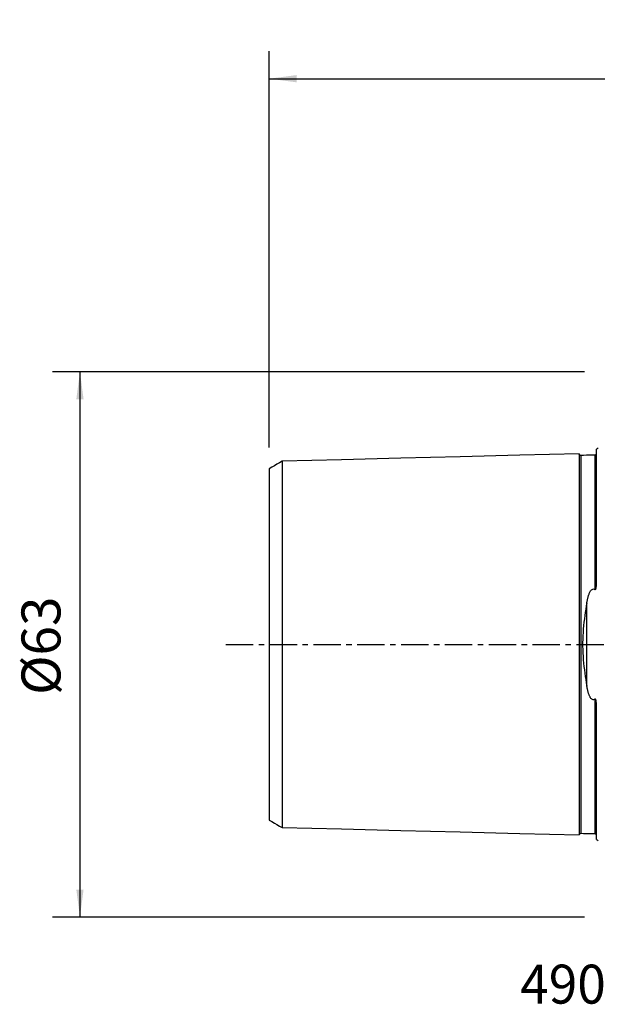
# Model space of a CAD drawing. Extents: x -67 to 96, y -42 to 72.
# Drawn here: x -67 to 0, y -42 to 72 of the extents above; entities that cross this region are included whole.
import ezdxf
from ezdxf.enums import TextEntityAlignment as Align

# ---------------------------------------------------------------- set-up
doc = ezdxf.new("R2010")
doc.units = 0
doc.header["$MEASUREMENT"] = 0
doc.linetypes.add('CENTER', pattern=[5.059896, 3.162435, -0.632487, 0.632487, -0.632487])
doc.layers.get('0').update_dxf_attribs({"linetype": 'CONTINUOUS'})
for name, color, linetype in [('SK1', 4, 'CONTINUOUS'), ('SK2', 7, 'CONTINUOUS'), ('SK4', 2, 'CENTER'), ('SK6', 5, 'CONTINUOUS')]:
    doc.layers.add(name, color=color, linetype=linetype)
doc.styles.add('SANDVIK_STYLE', font='simplex.shx', dxfattribs={"height": 3})
doc.styles.get("Standard").update_dxf_attribs({"font": 'simplex.shx'})
doc.dimstyles.new('SANDVIK_DIM', dxfattribs={"dimscale": 0, "dimtxt": 4.5, "dimasz": 4.57, "dimexe": 5, "dimexo": 0, "dimgap": 2.3, "dimtad": 1, "dimdsep": 46, "dimtxsty": 'SANDVIK_STYLE', "dimcen": 0.09, "dimclrd": 256, "dimclre": 256, "dimclrt": 256, "dimadec": 0, "dimazin": 0, "dimtfac": 1, "dimtofl": 0, "dimtmove": 2, "dimatfit": 3, "dimfxl": 1, "dimtolj": 1, "dimtzin": 0, "dimarcsym": 0})

# ---------------------------------------------------------------- blocks, each defined once
blk = doc.blocks.new('*D1')
for p, q in [((-38, 22.7375), (-38, 68.525)), ((80, 26.5875), (80, 68.525)), ((-38, 65.35), (80, 65.35))]:
    blk.add_line(p, q)
for points in [[(-38, 65.35), (-34.825, 65.767997), (-34.825, 64.932003)], [(80, 65.35), (76.825, 64.932003), (76.825, 65.767997)]]:
    blk.add_solid(points)
blk.add_text('118', height=4.5).set_placement((17.275658, 67.6))
blk = doc.blocks.new('*D2')
for p, q in [((-1.5875, 31.5), (-63.025, 31.5)), ((-59.85, 31.5), (-59.85, -31.5)), ((-1.5875, -31.5), (-63.025, -31.5))]:
    blk.add_line(p, q)
for points in [[(-59.85, 31.5), (-59.432003, 28.325), (-60.267997, 28.325)], [(-59.85, -31.5), (-60.267997, -28.325), (-59.432003, -28.325)]]:
    blk.add_solid(points)
blk.add_text('%%c63', height=4.5, rotation=90).set_placement((-62.1, -5.841118))

msp = doc.modelspace()

# ---------------------------------------------------------------- linework, layer by layer
at = {"layer": 'SK1'}
for p, q in [((-0.2, 7.059518), (-0.2, 22.533485)), ((-1.307107, -4.811013), (-1.307107, 4.811013)), ((-0.2, -22.533485), (-0.2, -7.059517))]:
    msp.add_line(p, q, dxfattribs=at)
for points in [[(-2.2, 22.013593, 0), (-9.06, 21.841297, 0), (-15.92, 21.669002, 0), (-22.78, 21.496706, 0), (-29.64, 21.324411, 0), (-36.5, 21.152115, 0)], [(-1.99504, 21.825186, 0), (-2.021713, 21.826377, 0), (-2.047357, 21.830814, 0), (-2.072066, 21.838534, 0), (-2.095751, 21.849503, 0), (-2.117844, 21.86348, 0), (-2.137888, 21.880194, 0), (-2.155587, 21.899373, 0), (-2.170656, 21.920736, 0), (-2.1828, 21.943841, 0), (-2.191752, 21.96813, 0), (-2.197471, 21.993519, 0), (-2.2, 22.020099, 0)], [(-2.2, 22.01352, 0), (-2.2, 22.005875, 0), (-2.2, 21.995385, 0), (-2.2, 21.982095, 0), (-2.2, 21.966049, 0), (-2.2, 21.94729, 0), (-2.2, 21.925857, 0), (-2.2, 21.901788, 0), (-2.2, 21.87512, 0), (-2.2, 21.845889, 0), (-2.2, 21.81413, 0), (-2.2, 21.779874, 0), (-2.2, 21.743154, 0), (-2.2, 21.704002, 0), (-2.2, 21.662445, 0), (-2.2, 21.618511, 0), (-2.2, 21.572229, 0), (-2.2, 21.523624, 0), (-2.2, 21.472719, 0), (-2.2, 21.419542, 0), (-2.2, 21.364119, 0), (-2.2, 21.306469, 0), (-2.2, 21.246614, 0), (-2.2, 21.184577, 0), (-2.2, 21.120379, 0), (-2.2, 21.054041, 0), (-2.2, 20.985576, 0), (-2.2, 20.915009, 0), (-2.2, 20.84236, 0), (-2.2, 20.767643, 0), (-2.2, 20.690875, 0), (-2.2, 20.612074, 0), (-2.2, 20.531256, 0), (-2.2, 20.448437, 0), (-2.2, 20.363632, 0), (-2.2, 20.276855, 0), (-2.2, 20.188121, 0), (-2.2, 20.097445, 0), (-2.2, 20.004839, 0), (-2.2, 19.910317, 0), (-2.2, 19.813892, 0), (-2.2, 19.715577, 0), (-2.2, 19.615384, 0), (-2.2, 19.51332, 0), (-2.2, 19.409401, 0), (-2.2, 19.303642, 0), (-2.2, 19.196048, 0), (-2.2, 19.086634, 0), (-2.2, 18.975407, 0), (-2.2, 18.862373, 0), (-2.2, 18.747545, 0), (-2.2, 18.630939, 0), (-2.2, 18.51256, 0), (-2.2, 18.392414, 0), (-2.2, 18.270514, 0), (-2.2, 18.146863, 0), (-2.2, 18.02147, 0), (-2.2, 17.894349, 0), (-2.2, 17.765506, 0), (-2.2, 17.634947, 0), (-2.2, 17.502682, 0), (-2.2, 17.368713, 0), (-2.2, 17.233044, 0), (-2.2, 17.09569, 0), (-2.2, 16.956661, 0), (-2.2, 16.815956, 0), (-2.2, 16.673582, 0), (-2.2, 16.529549, 0), (-2.2, 16.383854, 0), (-2.2, 16.236507, 0), (-2.2, 16.087522, 0), (-2.2, 15.936895, 0), (-2.2, 15.784638, 0), (-2.2, 15.63075, 0), (-2.2, 15.475235, 0), (-2.2, 15.318101, 0), (-2.2, 15.159358, 0), (-2.2, 14.999004, 0), (-2.2, 14.83704, 0), (-2.2, 14.673477, 0), (-2.2, 14.508317, 0), (-2.2, 14.341564, 0), (-2.2, 14.173221, 0), (-2.2, 14.003293, 0), (-2.2, 13.831783, 0), (-2.2, 13.658694, 0), (-2.2, 13.48403, 0), (-2.2, 13.307793, 0), (-2.2, 13.129988, 0), (-2.2, 12.950616, 0), (-2.2, 12.769682, 0), (-2.2, 12.587187, 0), (-2.2, 12.403139, 0), (-2.2, 12.217528, 0), (-2.2, 12.03036, 0), (-2.2, 11.84165, 0), (-2.2, 11.651394, 0), (-2.2, 11.459589, 0), (-2.2, 11.266239, 0), (-2.2, 11.071348, 0), (-2.2, 10.874917, 0), (-2.2, 10.676948, 0), (-2.2, 10.477446, 0), (-2.2, 10.276412, 0), (-2.2, 10.073838, 0), (-2.2, 9.86973, 0), (-2.2, 9.664095, 0), (-2.2, 9.456933, 0), (-2.2, 9.248243, 0), (-2.2, 9.038033, 0), (-2.2, 8.826308, 0), (-2.2, 8.61306, 0), (-2.2, 8.39829, 0), (-2.2, 8.182004, 0), (-2.2, 7.964204, 0), (-2.2, 7.744892, 0), (-2.2, 7.524071, 0), (-2.2, 7.301745, 0), (-2.2, 7.077916, 0), (-2.2, 6.852588, 0), (-2.2, 6.625765, 0), (-2.2, 6.397452, 0), (-2.2, 6.167654, 0), (-2.2, 5.936378, 0), (-2.2, 5.70363, 0), (-2.2, 5.469419, 0), (-2.2, 5.233752, 0), (-2.2, 4.99664, 0), (-2.2, 4.75811, 0), (-2.2, 4.518164, 0), (-2.2, 4.276808, 0), (-2.2, 4.034067, 0), (-2.2, 3.789991, 0), (-2.2, 3.544583, 0), (-2.2, 3.297865, 0), (-2.2, 3.049898, 0), (-2.2, 2.800712, 0), (-2.2, 2.550356, 0), (-2.2, 2.29889, 0), (-2.2, 2.046378, 0), (-2.2, 1.792897, 0), (-2.2, 1.538533, 0), (-2.2, 1.283382, 0), (-2.2, 1.027554, 0), (-2.2, 0.771167, 0), (-2.2, 0.514351, 0), (-2.2, 0.257244, 0), (-2.2, -0.00001, 0), (-2.2, -0.257265, 0), (-2.2, -0.514372, 0), (-2.2, -0.771188, 0), (-2.2, -1.027575, 0), (-2.2, -1.283403, 0), (-2.2, -1.538554, 0), (-2.2, -1.792918, 0), (-2.2, -2.046399, 0), (-2.2, -2.29891, 0), (-2.2, -2.550377, 0), (-2.2, -2.800732, 0), (-2.2, -3.049918, 0), (-2.2, -3.297885, 0), (-2.2, -3.544603, 0), (-2.2, -3.790011, 0), (-2.2, -4.034087, 0), (-2.2, -4.276827, 0), (-2.2, -4.518183, 0), (-2.2, -4.75813, 0), (-2.2, -4.99666, 0), (-2.2, -5.233771, 0), (-2.2, -5.469438, 0), (-2.2, -5.703649, 0), (-2.2, -5.936396, 0), (-2.2, -6.167673, 0), (-2.2, -6.39747, 0), (-2.2, -6.625783, 0), (-2.2, -6.852606, 0), (-2.2, -7.077934, 0), (-2.2, -7.301763, 0), (-2.2, -7.52409, 0), (-2.2, -7.74491, 0), (-2.2, -7.964222, 0), (-2.2, -8.182021, 0), (-2.2, -8.398307, 0), (-2.2, -8.613077, 0), (-2.2, -8.826325, 0), (-2.2, -9.03805, 0), (-2.2, -9.24826, 0), (-2.2, -9.45695, 0), (-2.2, -9.664112, 0), (-2.2, -9.869747, 0), (-2.2, -10.073854, 0), (-2.2, -10.276428, 0), (-2.2, -10.477462, 0), (-2.2, -10.676964, 0), (-2.2, -10.874933, 0), (-2.2, -11.071364, 0), (-2.2, -11.266255, 0), (-2.2, -11.459604, 0), (-2.2, -11.651409, 0), (-2.2, -11.841665, 0), (-2.2, -12.030375, 0), (-2.2, -12.217543, 0), (-2.2, -12.403154, 0), (-2.2, -12.587202, 0), (-2.2, -12.769697, 0), (-2.2, -12.950631, 0), (-2.2, -13.130002, 0), (-2.2, -13.307808, 0), (-2.2, -13.484044, 0), (-2.2, -13.658708, 0), (-2.2, -13.831797, 0), (-2.2, -14.003307, 0), (-2.2, -14.173235, 0), (-2.2, -14.341577, 0), (-2.2, -14.508326, 0), (-2.2, -14.673488, 0), (-2.2, -14.837057, 0), (-2.2, -14.999017, 0), (-2.2, -15.159367, 0), (-2.2, -15.318113, 0), (-2.2, -15.475251, 0), (-2.2, -15.630764, 0), (-2.2, -15.78465, 0), (-2.2, -15.93691, 0), (-2.2, -16.087534, 0), (-2.2, -16.236519, 0), (-2.2, -16.383866, 0), (-2.2, -16.529561, 0), (-2.2, -16.673594, 0), (-2.2, -16.815967, 0), (-2.2, -16.956672, 0), (-2.2, -17.095701, 0), (-2.2, -17.233056, 0), (-2.2, -17.368724, 0), (-2.2, -17.502692, 0), (-2.2, -17.634958, 0), (-2.2, -17.765517, 0), (-2.2, -17.894359, 0), (-2.2, -18.02148, 0), (-2.2, -18.146874, 0), (-2.2, -18.270524, 0), (-2.2, -18.392424, 0), (-2.2, -18.512569, 0), (-2.2, -18.630949, 0), (-2.2, -18.747555, 0), (-2.2, -18.862382, 0), (-2.2, -18.975416, 0), (-2.2, -19.086642, 0), (-2.2, -19.196058, 0), (-2.2, -19.303651, 0), (-2.2, -19.40941, 0), (-2.2, -19.513329, 0), (-2.2, -19.615393, 0), (-2.2, -19.715586, 0), (-2.2, -19.8139, 0), (-2.2, -19.910324, 0), (-2.2, -20.004846, 0), (-2.2, -20.097452, 0), (-2.2, -20.188129, 0), (-2.2, -20.276862, 0), (-2.2, -20.363639, 0), (-2.2, -20.448444, 0), (-2.2, -20.531263, 0), (-2.2, -20.612081, 0), (-2.2, -20.690881, 0), (-2.2, -20.767649, 0), (-2.2, -20.842366, 0), (-2.2, -20.915014, 0), (-2.2, -20.985582, 0), (-2.2, -21.054046, 0), (-2.2, -21.120384, 0), (-2.2, -21.184583, 0), (-2.2, -21.246619, 0), (-2.2, -21.306474, 0), (-2.2, -21.364124, 0), (-2.2, -21.419547, 0), (-2.2, -21.472723, 0), (-2.2, -21.523628, 0), (-2.2, -21.572233, 0), (-2.2, -21.618515, 0), (-2.2, -21.662448, 0), (-2.2, -21.704005, 0), (-2.2, -21.743158, 0), (-2.2, -21.779878, 0), (-2.2, -21.814134, 0), (-2.2, -21.845892, 0), (-2.2, -21.875122, 0), (-2.2, -21.901789, 0), (-2.2, -21.925858, 0), (-2.2, -21.947291, 0), (-2.2, -21.966051, 0), (-2.2, -21.982096, 0), (-2.2, -21.995386, 0), (-2.2, -22.005876, 0), (-2.2, -22.01352, 0)], [(-0.394977, 21.86538, 0), (-0.71499, 21.85734, 0), (-1.035002, 21.849301, 0), (-1.355015, 21.841261, 0), (-1.675027, 21.833221, 0), (-1.99504, 21.825181, 0)], [(-1.99504, 21.825164, 0), (-1.99504, 21.82404, 0), (-1.99504, 21.819977, 0), (-1.99504, 21.813027, 0), (-1.99504, 21.803234, 0), (-1.99504, 21.790646, 0), (-1.99504, 21.775304, 0), (-1.99504, 21.757251, 0), (-1.99504, 21.736521, 0), (-1.99504, 21.713161, 0), (-1.99504, 21.687211, 0), (-1.99504, 21.6587, 0), (-1.99504, 21.62766, 0), (-1.99504, 21.594129, 0), (-1.99504, 21.558135, 0), (-1.99504, 21.519698, 0), (-1.99504, 21.478852, 0), (-1.99504, 21.435639, 0), (-1.99504, 21.390074, 0), (-1.99504, 21.342186, 0), (-1.99504, 21.292024, 0), (-1.99504, 21.239585, 0), (-1.99504, 21.184876, 0), (-1.99504, 21.127949, 0), (-1.99504, 21.068822, 0), (-1.99504, 21.007514, 0), (-1.99504, 20.944042, 0), (-1.99504, 20.878419, 0), (-1.99504, 20.810697, 0), (-1.99504, 20.740886, 0), (-1.99504, 20.668963, 0), (-1.99504, 20.594968, 0), (-1.99504, 20.518935, 0), (-1.99504, 20.44087, 0), (-1.99504, 20.360788, 0), (-1.99504, 20.278706, 0), (-1.99504, 20.19464, 0), (-1.99504, 20.108603, 0), (-1.99504, 20.020611, 0), (-1.99504, 19.930677, 0), (-1.99504, 19.838815, 0), (-1.99504, 19.745039, 0), (-1.99504, 19.649361, 0), (-1.99504, 19.551788, 0), (-1.99504, 19.452326, 0), (-1.99504, 19.35104, 0), (-1.99504, 19.247904, 0), (-1.99504, 19.142888, 0), (-1.99504, 19.036057, 0), (-1.99504, 18.927376, 0), (-1.99504, 18.816885, 0), (-1.99504, 18.704638, 0), (-1.99504, 18.59062, 0), (-1.99504, 18.474781, 0), (-1.99504, 18.357156, 0), (-1.99504, 18.237786, 0), (-1.99504, 18.116647, 0), (-1.99504, 17.993775, 0), (-1.99504, 17.869211, 0), (-1.99504, 17.742894, 0), (-1.99504, 17.614831, 0), (-1.99504, 17.485069, 0), (-1.99504, 17.353563, 0), (-1.99504, 17.220388, 0), (-1.99504, 17.085574, 0), (-1.99504, 16.94907, 0), (-1.99504, 16.810836, 0), (-1.99504, 16.670945, 0), (-1.99504, 16.529396, 0), (-1.99504, 16.386169, 0), (-1.99504, 16.241338, 0), (-1.99504, 16.094885, 0), (-1.99504, 15.946743, 0), (-1.99504, 15.796975, 0), (-1.99504, 15.645556, 0), (-1.99504, 15.492522, 0), (-1.99504, 15.337908, 0), (-1.99504, 15.181682, 0), (-1.99504, 15.023819, 0), (-1.99504, 14.864333, 0), (-1.99504, 14.703303, 0), (-1.99504, 14.540661, 0), (-1.99504, 14.376427, 0), (-1.99504, 14.21061, 0), (-1.99504, 14.043213, 0), (-1.99504, 13.87424, 0), (-1.99504, 13.703695, 0), (-1.99504, 13.531582, 0), (-1.99504, 13.357904, 0), (-1.99504, 13.182666, 0), (-1.99504, 13.00587, 0), (-1.99504, 12.827521, 0), (-1.99504, 12.647621, 0), (-1.99504, 12.46617, 0), (-1.99504, 12.283144, 0), (-1.99504, 12.098622, 0), (-1.99504, 11.912617, 0), (-1.99504, 11.725013, 0), (-1.99504, 11.53584, 0), (-1.99504, 11.345171, 0), (-1.99504, 11.152978, 0), (-1.99504, 10.959262, 0), (-1.99504, 10.764025, 0), (-1.99504, 10.567269, 0), (-1.99504, 10.368978, 0), (-1.99504, 10.169146, 0), (-1.99504, 9.967865, 0), (-1.99504, 9.765106, 0), (-1.99504, 9.560825, 0), (-1.99504, 9.35504, 0), (-1.99504, 9.147776, 0), (-1.99504, 8.93899, 0), (-1.99504, 8.72864, 0), (-1.99504, 8.516826, 0), (-1.99504, 8.303557, 0), (-1.99504, 8.088807, 0), (-1.99504, 7.872579, 0), (-1.99504, 7.654877, 0), (-1.99504, 7.435707, 0), (-1.99504, 7.215072, 0), (-1.99504, 6.99298, 0), (-1.99504, 6.769435, 0), (-1.99504, 6.544445, 0), (-1.99504, 6.318018, 0), (-1.99504, 6.090161, 0), (-1.99504, 5.860885, 0), (-1.99504, 5.630198, 0), (-1.99504, 5.398115, 0), (-1.99504, 5.164667, 0), (-1.99504, 4.929869, 0), (-1.99504, 4.693613, 0), (-1.99504, 4.456041, 0), (-1.99504, 4.217243, 0), (-1.99504, 3.977225, 0), (-1.99504, 3.735772, 0), (-1.99504, 3.493137, 0), (-1.99504, 3.249413, 0), (-1.99504, 3.004464, 0), (-1.99504, 2.758422, 0), (-1.99504, 2.511345, 0), (-1.99504, 2.263284, 0), (-1.99504, 2.014303, 0), (-1.99504, 1.76448, 0), (-1.99504, 1.513895, 0), (-1.99504, 1.26264, 0), (-1.99504, 1.010813, 0), (-1.99504, 0.758518, 0), (-1.99504, 0.505867, 0), (-1.99504, 0.252975, 0), (-1.99504, -0.000037, 0), (-1.99504, -0.25305, 0), (-1.99504, -0.505941, 0), (-1.99504, -0.758592, 0), (-1.99504, -1.010887, 0), (-1.99504, -1.262714, 0), (-1.99504, -1.513969, 0), (-1.99504, -1.764553, 0), (-1.99504, -2.014377, 0), (-1.99504, -2.263357, 0), (-1.99504, -2.511418, 0), (-1.99504, -2.758494, 0), (-1.99504, -3.004536, 0), (-1.99504, -3.249485, 0), (-1.99504, -3.493209, 0), (-1.99504, -3.735843, 0), (-1.99504, -3.977296, 0), (-1.99504, -4.217314, 0), (-1.99504, -4.456111, 0), (-1.99504, -4.693683, 0), (-1.99504, -4.929939, 0), (-1.99504, -5.164735, 0), (-1.99504, -5.398183, 0), (-1.99504, -5.630266, 0), (-1.99504, -5.860952, 0), (-1.99504, -6.090228, 0), (-1.99504, -6.318085, 0), (-1.99504, -6.544512, 0), (-1.99504, -6.769501, 0), (-1.99504, -6.993045, 0), (-1.99504, -7.215137, 0), (-1.99504, -7.435771, 0), (-1.99504, -7.654941, 0), (-1.99504, -7.872642, 0), (-1.99504, -8.08887, 0), (-1.99504, -8.30362, 0), (-1.99504, -8.516888, 0), (-1.99504, -8.728702, 0), (-1.99504, -8.939051, 0), (-1.99504, -9.147837, 0), (-1.99504, -9.355101, 0), (-1.99504, -9.560885, 0), (-1.99504, -9.765166, 0), (-1.99504, -9.967925, 0), (-1.99504, -10.169205, 0), (-1.99504, -10.369037, 0), (-1.99504, -10.567327, 0), (-1.99504, -10.764082, 0), (-1.99504, -10.959319, 0), (-1.99504, -11.153035, 0), (-1.99504, -11.345227, 0), (-1.99504, -11.535896, 0), (-1.99504, -11.725068, 0), (-1.99504, -11.912672, 0), (-1.99504, -12.098677, 0), (-1.99504, -12.283198, 0), (-1.99504, -12.466224, 0), (-1.99504, -12.647674, 0), (-1.99504, -12.827573, 0), (-1.99504, -13.005922, 0), (-1.99504, -13.182718, 0), (-1.99504, -13.357956, 0), (-1.99504, -13.531633, 0), (-1.99504, -13.703746, 0), (-1.99504, -13.87429, 0), (-1.99504, -14.043263, 0), (-1.99504, -14.210666, 0), (-1.99504, -14.376515, 0), (-1.99504, -14.540724, 0), (-1.99504, -14.703319, 0), (-1.99504, -14.864387, 0), (-1.99504, -15.02389, 0), (-1.99504, -15.181733, 0), (-1.99504, -15.337929, 0), (-1.99504, -15.492561, 0), (-1.99504, -15.645602, 0), (-1.99504, -15.796998, 0), (-1.99504, -15.946784, 0), (-1.99504, -16.094929, 0), (-1.99504, -16.241381, 0), (-1.99504, -16.386212, 0), (-1.99504, -16.529438, 0), (-1.99504, -16.670986, 0), (-1.99504, -16.810876, 0), (-1.99504, -16.94911, 0), (-1.99504, -17.085616, 0), (-1.99504, -17.220435, 0), (-1.99504, -17.353617, 0), (-1.99504, -17.485093, 0), (-1.99504, -17.614858, 0), (-1.99504, -17.742931, 0), (-1.99504, -17.869248, 0), (-1.99504, -17.993812, 0), (-1.99504, -18.116683, 0), (-1.99504, -18.237821, 0), (-1.99504, -18.357191, 0), (-1.99504, -18.474815, 0), (-1.99504, -18.590654, 0), (-1.99504, -18.704674, 0), (-1.99504, -18.816929, 0), (-1.99504, -18.927414, 0), (-1.99504, -19.036071, 0), (-1.99504, -19.142916, 0), (-1.99504, -19.247934, 0), (-1.99504, -19.35107, 0), (-1.99504, -19.452356, 0), (-1.99504, -19.551817, 0), (-1.99504, -19.649389, 0), (-1.99504, -19.745066, 0), (-1.99504, -19.838842, 0), (-1.99504, -19.930703, 0), (-1.99504, -20.020637, 0), (-1.99504, -20.108629, 0), (-1.99504, -20.194665, 0), (-1.99504, -20.278731, 0), (-1.99504, -20.360812, 0), (-1.99504, -20.440893, 0), (-1.99504, -20.518957, 0), (-1.99504, -20.59499, 0), (-1.99504, -20.668984, 0), (-1.99504, -20.740907, 0), (-1.99504, -20.810718, 0), (-1.99504, -20.878438, 0), (-1.99504, -20.944061, 0), (-1.99504, -21.007532, 0), (-1.99504, -21.06884, 0), (-1.99504, -21.127966, 0), (-1.99504, -21.184892, 0), (-1.99504, -21.239601, 0), (-1.99504, -21.292039, 0), (-1.99504, -21.3422, 0), (-1.99504, -21.390088, 0), (-1.99504, -21.435653, 0), (-1.99504, -21.478864, 0), (-1.99504, -21.519709, 0), (-1.99504, -21.558138, 0), (-1.99504, -21.594124, 0), (-1.99504, -21.62766, 0), (-1.99504, -21.658709, 0), (-1.99504, -21.687224, 0), (-1.99504, -21.713177, 0), (-1.99504, -21.736534, 0), (-1.99504, -21.757257, 0), (-1.99504, -21.775309, 0), (-1.99504, -21.79065, 0), (-1.99504, -21.803238, 0), (-1.99504, -21.813029, 0), (-1.99504, -21.819979, 0), (-1.99504, -21.824041, 0), (-1.99504, -21.825164, 0)], [(-0.239685, 21.948121, 0), (-0.253733, 21.919578, 0), (-0.276286, 21.897032, 0), (-0.307345, 21.880485, 0), (-0.346908, 21.869936, 0), (-0.394977, 21.865385, 0)], [(-0.394977, 21.865379, 0), (-0.394977, 21.863454, 0), (-0.394977, 21.858127, 0), (-0.394977, 21.849457, 0), (-0.394977, 21.837505, 0), (-0.394977, 21.822324, 0), (-0.394977, 21.803969, 0), (-0.394977, 21.782488, 0), (-0.394977, 21.757931, 0), (-0.394977, 21.730353, 0), (-0.394977, 21.699792, 0), (-0.394977, 21.666289, 0), (-0.394977, 21.629889, 0), (-0.394977, 21.590629, 0), (-0.394977, 21.548535, 0), (-0.394977, 21.503657, 0), (-0.394977, 21.456032, 0), (-0.394977, 21.405682, 0), (-0.394977, 21.352662, 0), (-0.394977, 21.296996, 0), (-0.394977, 21.238688, 0), (-0.394977, 21.177786, 0), (-0.394977, 21.114322, 0), (-0.394977, 21.048319, 0), (-0.394977, 20.979801, 0), (-0.394977, 20.908786, 0), (-0.394977, 20.835331, 0), (-0.394977, 20.759438, 0), (-0.394977, 20.681104, 0), (-0.394977, 20.60038, 0), (-0.394977, 20.517287, 0), (-0.394977, 20.431841, 0), (-0.394977, 20.344061, 0), (-0.394977, 20.253969, 0), (-0.394977, 20.161581, 0), (-0.394977, 20.066917, 0), (-0.394977, 19.969994, 0), (-0.394977, 19.870829, 0), (-0.394977, 19.769439, 0), (-0.394977, 19.665841, 0), (-0.394977, 19.56004, 0), (-0.394977, 19.452064, 0), (-0.394977, 19.341956, 0), (-0.394977, 19.229681, 0), (-0.394977, 19.115258, 0), (-0.394977, 18.998711, 0), (-0.394977, 18.880039, 0), (-0.394977, 18.759304, 0), (-0.394977, 18.63651, 0), (-0.394977, 18.511613, 0), (-0.394977, 18.384644, 0), (-0.394977, 18.255639, 0), (-0.394977, 18.124581, 0), (-0.394977, 17.991522, 0), (-0.394977, 17.856471, 0), (-0.394977, 17.719377, 0), (-0.394977, 17.580295, 0), (-0.394977, 17.439201, 0), (-0.394977, 17.296132, 0), (-0.394977, 17.151142, 0), (-0.394977, 17.004201, 0), (-0.394977, 16.855263, 0), (-0.394977, 16.704389, 0), (-0.394977, 16.551585, 0), (-0.394977, 16.396839, 0), (-0.394977, 16.240221, 0), (-0.394977, 16.081694, 0), (-0.394977, 15.92122, 0), (-0.394977, 15.758868, 0), (-0.394977, 15.594589, 0), (-0.394977, 15.428473, 0), (-0.394977, 15.260479, 0), (-0.394977, 15.090607, 0), (-0.394977, 14.918831, 0), (-0.394977, 14.745246, 0), (-0.394977, 14.569793, 0), (-0.394977, 14.392489, 0), (-0.394977, 14.213342, 0), (-0.394977, 14.032358, 0), (-0.394977, 13.849541, 0), (-0.394977, 13.664896, 0), (-0.394977, 13.478427, 0), (-0.394977, 13.290139, 0), (-0.394977, 13.100038, 0), (-0.394977, 12.908125, 0), (-0.394977, 12.714407, 0), (-0.394977, 12.518885, 0), (-0.394977, 12.32154, 0), (-0.394977, 12.122435, 0), (-0.394977, 11.921583, 0), (-0.394977, 11.718883, 0), (-0.394977, 11.514385, 0), (-0.394977, 11.308129, 0), (-0.394977, 11.100097, 0), (-0.394977, 10.89029, 0), (-0.394977, 10.678713, 0), (-0.394977, 10.465363, 0), (-0.394977, 10.250214, 0), (-0.394977, 10.033341, 0), (-0.394977, 9.814746, 0), (-0.394977, 9.594385, 0), (-0.394977, 9.37227, 0), (-0.394977, 9.148421, 0), (-0.394977, 8.922798, 0), (-0.394977, 8.695379, 0), (-0.394977, 8.466261, 0), (-0.394977, 8.235423, 0), (-0.394977, 8.002856, 0), (-0.394977, 7.768565, 0), (-0.394977, 7.532556, 0), (-0.394977, 7.294832, 0), (-0.394977, 7.055402, 0), (-0.394977, 6.814272, 0), (-0.394977, 6.571449, 0), (-0.394977, 6.326943, 0)], [(-36.5, 21.155303, 0), (-36.8, 20.982123, 0), (-37.1, 20.808944, 0), (-37.4, 20.635764, 0), (-37.7, 20.462585, 0), (-38, 20.289405, 0)], [(-36.5, 21.155578, 0), (-36.5, 21.15815, 0), (-36.5, 21.157839, 0), (-36.5, 21.154694, 0), (-36.5, 21.148758, 0), (-36.5, 21.140075, 0), (-36.5, 21.128685, 0), (-36.5, 21.114629, 0), (-36.5, 21.097945, 0), (-36.5, 21.078649, 0), (-36.5, 21.056796, 0), (-36.5, 21.032459, 0), (-36.5, 21.00564, 0), (-36.5, 20.976354, 0), (-36.5, 20.944651, 0), (-36.5, 20.910564, 0), (-36.5, 20.874076, 0), (-36.5, 20.835197, 0), (-36.5, 20.794039, 0), (-36.5, 20.750597, 0), (-36.5, 20.704852, 0), (-36.5, 20.656961, 0), (-36.5, 20.606893, 0), (-36.5, 20.554527, 0), (-36.5, 20.499976, 0), (-36.5, 20.443312, 0), (-36.5, 20.38452, 0), (-36.5, 20.323617, 0), (-36.5, 20.260577, 0), (-36.5, 20.195499, 0), (-36.5, 20.128492, 0), (-36.5, 20.059383, 0), (-36.5, 19.988147, 0), (-36.5, 19.914967, 0), (-36.5, 19.839814, 0), (-36.5, 19.762692, 0), (-36.5, 19.683617, 0), (-36.5, 19.602603, 0), (-36.5, 19.519665, 0), (-36.5, 19.434818, 0), (-36.5, 19.348074, 0), (-36.5, 19.259449, 0), (-36.5, 19.168954, 0), (-36.5, 19.076602, 0), (-36.5, 18.982401, 0), (-36.5, 18.886295, 0), (-36.5, 18.788449, 0), (-36.5, 18.688945, 0), (-36.5, 18.587522, 0), (-36.5, 18.484241, 0), (-36.5, 18.379207, 0), (-36.5, 18.272264, 0), (-36.5, 18.163698, 0), (-36.5, 18.053584, 0), (-36.5, 17.941679, 0), (-36.5, 17.827839, 0), (-36.5, 17.712346, 0), (-36.5, 17.595156, 0), (-36.5, 17.476183, 0), (-36.5, 17.355719, 0), (-36.5, 17.233652, 0), (-36.5, 17.109698, 0), (-36.5, 16.984127, 0), (-36.5, 16.856785, 0), (-36.5, 16.727739, 0), (-36.5, 16.597273, 0), (-36.5, 16.465331, 0), (-36.5, 16.331581, 0), (-36.5, 16.196057, 0), (-36.5, 16.059024, 0), (-36.5, 15.920328, 0), (-36.5, 15.780019, 0), (-36.5, 15.638385, 0), (-36.5, 15.495115, 0), (-36.5, 15.350035, 0), (-36.5, 15.203503, 0), (-36.5, 15.055175, 0), (-36.5, 14.905522, 0), (-36.5, 14.754343, 0), (-36.5, 14.601641, 0), (-36.5, 14.447126, 0), (-36.5, 14.291211, 0), (-36.5, 14.133874, 0), (-36.5, 13.974928, 0), (-36.5, 13.814455, 0), (-36.5, 13.652465, 0), (-36.5, 13.488961, 0), (-36.5, 13.323949, 0), (-36.5, 13.157434, 0), (-36.5, 12.989421, 0), (-36.5, 12.819914, 0), (-36.5, 12.648919, 0), (-36.5, 12.476441, 0), (-36.5, 12.302483, 0), (-36.5, 12.127053, 0), (-36.5, 11.95011, 0), (-36.5, 11.77157, 0), (-36.5, 11.591914, 0), (-36.5, 11.410918, 0), (-36.5, 11.228089, 0), (-36.5, 11.043792, 0), (-36.5, 10.858178, 0), (-36.5, 10.671133, 0), (-36.5, 10.482658, 0), (-36.5, 10.292759, 0), (-36.5, 10.101439, 0), (-36.5, 9.908559, 0), (-36.5, 9.71423, 0), (-36.5, 9.518807, 0), (-36.5, 9.322067, 0), (-36.5, 9.123848, 0), (-36.5, 8.924268, 0), (-36.5, 8.723386, 0), (-36.5, 8.520955, 0), (-36.5, 8.316853, 0), (-36.5, 8.111595, 0), (-36.5, 7.905096, 0), (-36.5, 7.697264, 0), (-36.5, 7.488109, 0), (-36.5, 7.277642, 0), (-36.5, 7.065873, 0), (-36.5, 6.852816, 0), (-36.5, 6.638483, 0), (-36.5, 6.42289, 0), (-36.5, 6.206053, 0), (-36.5, 5.987987, 0), (-36.5, 5.768713, 0), (-36.5, 5.548249, 0), (-36.5, 5.32662, 0), (-36.5, 5.103848, 0), (-36.5, 4.880082, 0), (-36.5, 4.655243, 0), (-36.5, 4.428917, 0), (-36.5, 4.201586, 0), (-36.5, 3.973808, 0), (-36.5, 3.745269, 0), (-36.5, 3.515024, 0), (-36.5, 3.28412, 0), (-36.5, 3.053017, 0), (-36.5, 2.820653, 0), (-36.5, 2.587734, 0), (-36.5, 2.354251, 0), (-36.5, 2.120234, 0), (-36.5, 1.885755, 0), (-36.5, 1.650884, 0), (-36.5, 1.415688, 0), (-36.5, 1.180234, 0), (-36.5, 0.944581, 0), (-36.5, 0.708784, 0), (-36.5, 0.472886, 0), (-36.5, 0.236927, 0), (-36.5, 0.000938, 0), (-36.5, -0.235051, 0), (-36.5, -0.47101, 0), (-36.5, -0.706908, 0), (-36.5, -0.942707, 0), (-36.5, -1.178361, 0), (-36.5, -1.413817, 0), (-36.5, -1.649015, 0), (-36.5, -1.88389, 0), (-36.5, -2.118372, 0), (-36.5, -2.352392, 0), (-36.5, -2.58588, 0), (-36.5, -2.818802, 0), (-36.5, -3.05118, 0), (-36.5, -3.282278, 0), (-36.5, -3.513193, 0), (-36.5, -3.743444, 0), (-36.5, -3.971996, 0), (-36.5, -4.199774, 0), (-36.5, -4.427116, 0), (-36.5, -4.653447, 0), (-36.5, -4.8783, 0), (-36.5, -5.102073, 0), (-36.5, -5.324853, 0), (-36.5, -5.546492, 0), (-36.5, -5.766965, 0), (-36.5, -5.986249, 0), (-36.5, -6.204324, 0), (-36.5, -6.421171, 0), (-36.5, -6.636774, 0), (-36.5, -6.851117, 0), (-36.5, -7.064185, 0), (-36.5, -7.275963, 0), (-36.5, -7.486441, 0), (-36.5, -7.695606, 0), (-36.5, -7.903449, 0), (-36.5, -8.109959, 0), (-36.5, -8.315225, 0), (-36.5, -8.519339, 0), (-36.5, -8.721783, 0), (-36.5, -8.922676, 0), (-36.5, -9.122266, 0), (-36.5, -9.320497, 0), (-36.5, -9.517249, 0), (-36.5, -9.712681, 0), (-36.5, -9.907019, 0), (-36.5, -10.099912, 0), (-36.5, -10.291244, 0), (-36.5, -10.481154, 0), (-36.5, -10.66964, 0), (-36.5, -10.856697, 0), (-36.5, -11.042322, 0), (-36.5, -11.226628, 0), (-36.5, -11.409472, 0), (-36.5, -11.590481, 0), (-36.5, -11.770145, 0), (-36.5, -11.948697, 0), (-36.5, -12.125652, 0), (-36.5, -12.301095, 0), (-36.5, -12.475064, 0), (-36.5, -12.647554, 0), (-36.5, -12.81856, 0), (-36.5, -12.988079, 0), (-36.5, -13.156105, 0), (-36.5, -13.322631, 0), (-36.5, -13.487656, 0), (-36.5, -13.65118, 0), (-36.5, -13.813316, 0), (-36.5, -13.973806, 0), (-36.5, -14.132519, 0), (-36.5, -14.289897, 0), (-36.5, -14.446028, 0), (-36.5, -14.600476, 0), (-36.5, -14.753073, 0), (-36.5, -14.90421, 0), (-36.5, -15.054051, 0), (-36.5, -15.202226, 0), (-36.5, -15.348841, 0), (-36.5, -15.493969, 0), (-36.5, -15.637254, 0), (-36.5, -15.778898, 0), (-36.5, -15.919218, 0), (-36.5, -16.057927, 0), (-36.5, -16.194973, 0), (-36.5, -16.33051, 0), (-36.5, -16.464278, 0), (-36.5, -16.59625, 0), (-36.5, -16.726779, 0), (-36.5, -16.855777, 0), (-36.5, -16.983032, 0), (-36.5, -17.108696, 0), (-36.5, -17.232674, 0), (-36.5, -17.354756, 0), (-36.5, -17.475231, 0), (-36.5, -17.594217, 0), (-36.5, -17.711421, 0), (-36.5, -17.826927, 0), (-36.5, -17.940781, 0), (-36.5, -18.052706, 0), (-36.5, -18.162857, 0), (-36.5, -18.271473, 0), (-36.5, -18.378321, 0), (-36.5, -18.483361, 0), (-36.5, -18.586706, 0), (-36.5, -18.688147, 0), (-36.5, -18.787665, 0), (-36.5, -18.885524, 0), (-36.5, -18.981644, 0), (-36.5, -19.07586, 0), (-36.5, -19.168227, 0), (-36.5, -19.258737, 0), (-36.5, -19.347377, 0), (-36.5, -19.434136, 0), (-36.5, -19.518998, 0), (-36.5, -19.601951, 0), (-36.5, -19.68298, 0), (-36.5, -19.762071, 0), (-36.5, -19.839208, 0), (-36.5, -19.914377, 0), (-36.5, -19.987573, 0), (-36.5, -20.058825, 0), (-36.5, -20.127951, 0), (-36.5, -20.194974, 0), (-36.5, -20.260068, 0), (-36.5, -20.323125, 0), (-36.5, -20.384044, 0), (-36.5, -20.442853, 0), (-36.5, -20.499534, 0), (-36.5, -20.554102, 0), (-36.5, -20.606486, 0), (-36.5, -20.656571, 0), (-36.5, -20.70448, 0), (-36.5, -20.750242, 0), (-36.5, -20.793702, 0), (-36.5, -20.834878, 0), (-36.5, -20.873767, 0), (-36.5, -20.910233, 0), (-36.5, -20.944316, 0), (-36.5, -20.976085, 0), (-36.5, -21.005421, 0), (-36.5, -21.032282, 0), (-36.5, -21.056655, 0), (-36.5, -21.078506, 0), (-36.5, -21.097802, 0), (-36.5, -21.114507, 0), (-36.5, -21.128584, 0), (-36.5, -21.139995, 0), (-36.5, -21.1487, 0), (-36.5, -21.154658, 0), (-36.5, -21.157826, 0), (-36.5, -21.158158, 0), (-36.5, -21.155609, 0)], [(-38, 20.292349, 0), (-38, 20.290993, 0), (-38, 20.286909, 0), (-38, 20.280134, 0), (-38, 20.270707, 0), (-38, 20.258664, 0), (-38, 20.244041, 0), (-38, 20.226861, 0), (-38, 20.207119, 0), (-38, 20.184943, 0), (-38, 20.160373, 0), (-38, 20.133373, 0), (-38, 20.103973, 0), (-38, 20.072243, 0), (-38, 20.038169, 0), (-38, 20.001676, 0), (-38, 19.962873, 0), (-38, 19.921884, 0), (-38, 19.878601, 0), (-38, 19.833124, 0), (-38, 19.78567, 0), (-38, 19.735969, 0), (-38, 19.683923, 0), (-38, 19.629838, 0), (-38, 19.573672, 0), (-38, 19.51542, 0), (-38, 19.455068, 0), (-38, 19.392569, 0), (-38, 19.328295, 0), (-38, 19.262087, 0), (-38, 19.1936, 0), (-38, 19.123124, 0), (-38, 19.05077, 0), (-38, 18.97647, 0), (-38, 18.900237, 0), (-38, 18.822086, 0), (-38, 18.742032, 0), (-38, 18.66009, 0), (-38, 18.576272, 0), (-38, 18.490593, 0), (-38, 18.403066, 0), (-38, 18.313703, 0), (-38, 18.222516, 0), (-38, 18.129444, 0), (-38, 18.034497, 0), (-38, 17.938153, 0), (-38, 17.840029, 0), (-38, 17.739782, 0), (-38, 17.637954, 0), (-38, 17.534062, 0), (-38, 17.428496, 0), (-38, 17.32164, 0), (-38, 17.213206, 0), (-38, 17.102656, 0), (-38, 16.990327, 0), (-38, 16.876456, 0), (-38, 16.760745, 0), (-38, 16.643536, 0), (-38, 16.525058, 0), (-38, 16.404654, 0), (-38, 16.282414, 0), (-38, 16.15862, 0), (-38, 16.032848, 0), (-38, 15.905776, 0), (-38, 15.777582, 0), (-38, 15.647659, 0), (-38, 15.515642, 0), (-38, 15.382197, 0), (-38, 15.247202, 0), (-38, 15.110444, 0), (-38, 14.972612, 0), (-38, 14.833402, 0), (-38, 14.692129, 0), (-38, 14.549453, 0), (-38, 14.40495, 0), (-38, 14.259082, 0), (-38, 14.112002, 0), (-38, 13.963421, 0), (-38, 13.812996, 0), (-38, 13.660953, 0), (-38, 13.507906, 0), (-38, 13.353188, 0), (-38, 13.19697, 0), (-38, 13.039283, 0), (-38, 12.880136, 0), (-38, 12.719532, 0), (-38, 12.557479, 0), (-38, 12.393983, 0), (-38, 12.229051, 0), (-38, 12.062691, 0), (-38, 11.894908, 0), (-38, 11.725709, 0), (-38, 11.555103, 0), (-38, 11.383056, 0), (-38, 11.209303, 0), (-38, 11.034661, 0), (-38, 10.85912, 0), (-38, 10.681549, 0), (-38, 10.502307, 0), (-38, 10.322024, 0), (-38, 10.140414, 0), (-38, 9.957465, 0), (-38, 9.773185, 0), (-38, 9.587582, 0), (-38, 9.400453, 0), (-38, 9.21177, 0), (-38, 9.022407, 0), (-38, 8.832022, 0), (-38, 8.640192, 0), (-38, 8.447096, 0), (-38, 8.25293, 0), (-38, 8.057259, 0), (-38, 7.85968, 0), (-38, 7.661169, 0), (-38, 7.461754, 0), (-38, 7.261171, 0), (-38, 7.059435, 0), (-38, 6.856565, 0), (-38, 6.652579, 0), (-38, 6.447499, 0), (-38, 6.241351, 0), (-38, 6.03416, 0), (-38, 5.825954, 0), (-38, 5.616762, 0), (-38, 5.406616, 0), (-38, 5.19555, 0), (-38, 4.983603, 0), (-38, 4.770816, 0), (-38, 4.557431, 0), (-38, 4.343464, 0), (-38, 4.127783, 0), (-38, 3.911592, 0), (-38, 3.695713, 0), (-38, 3.479891, 0), (-38, 3.261906, 0), (-38, 3.043954, 0), (-38, 2.82673, 0), (-38, 2.608443, 0), (-38, 2.390133, 0), (-38, 2.171878, 0), (-38, 1.953659, 0), (-38, 1.735552, 0), (-38, 1.517624, 0), (-38, 1.299927, 0), (-38, 1.082497, 0), (-38, 0.865347, 0), (-38, 0.648464, 0), (-38, 0.431811, 0), (-38, 0.215326, 0), (-38, -0.001071, 0), (-38, -0.217468, 0), (-38, -0.433955, 0), (-38, -0.65061, 0), (-38, -0.867496, 0), (-38, -1.084649, 0), (-38, -1.302081, 0), (-38, -1.51978, 0), (-38, -1.73771, 0), (-38, -1.955819, 0), (-38, -2.174038, 0), (-38, -2.392294, 0), (-38, -2.61061, 0), (-38, -2.828871, 0), (-38, -3.046121, 0), (-38, -3.264061, 0), (-38, -3.482039, 0), (-38, -3.697844, 0), (-38, -3.91374, 0), (-38, -4.129915, 0), (-38, -4.345595, 0), (-38, -4.559544, 0), (-38, -4.772927, 0), (-38, -4.985706, 0), (-38, -5.197644, 0), (-38, -5.408701, 0), (-38, -5.618838, 0), (-38, -5.82802, 0), (-38, -6.036216, 0), (-38, -6.243398, 0), (-38, -6.449536, 0), (-38, -6.654604, 0), (-38, -6.858577, 0), (-38, -7.061437, 0), (-38, -7.263163, 0), (-38, -7.463734, 0), (-38, -7.663137, 0), (-38, -7.861642, 0), (-38, -8.059206, 0), (-38, -8.254859, 0), (-38, -8.449012, 0), (-38, -8.642098, 0), (-38, -8.833914, 0), (-38, -9.024286, 0), (-38, -9.213642, 0), (-38, -9.402315, 0), (-38, -9.589426, 0), (-38, -9.775016, 0), (-38, -9.959283, 0), (-38, -10.142219, 0), (-38, -10.323816, 0), (-38, -10.504086, 0), (-38, -10.683318, 0), (-38, -10.860866, 0), (-38, -11.036392, 0), (-38, -11.21103, 0), (-38, -11.384767, 0), (-38, -11.556799, 0), (-38, -11.727391, 0), (-38, -11.896576, 0), (-38, -12.064345, 0), (-38, -12.230691, 0), (-38, -12.395609, 0), (-38, -12.55909, 0), (-38, -12.721129, 0), (-38, -12.881719, 0), (-38, -13.04091, 0), (-38, -13.198898, 0), (-38, -13.354894, 0), (-38, -13.509135, 0), (-38, -13.662504, 0), (-38, -13.814746, 0), (-38, -13.964958, 0), (-38, -14.113235, 0), (-38, -14.260444, 0), (-38, -14.406427, 0), (-38, -14.550658, 0), (-38, -14.693514, 0), (-38, -14.834791, 0), (-38, -14.973983, 0), (-38, -15.111804, 0), (-38, -15.248546, 0), (-38, -15.383524, 0), (-38, -15.516956, 0), (-38, -15.648958, 0), (-38, -15.778869, 0), (-38, -15.90711, 0), (-38, -16.034257, 0), (-38, -16.159741, 0), (-38, -16.283515, 0), (-38, -16.405855, 0), (-38, -16.52624, 0), (-38, -16.644702, 0), (-38, -16.7619, 0), (-38, -16.877592, 0), (-38, -16.991446, 0), (-38, -17.103761, 0), (-38, -17.214291, 0), (-38, -17.322726, 0), (-38, -17.429647, 0), (-38, -17.535178, 0), (-38, -17.638809, 0), (-38, -17.740747, 0), (-38, -17.841012, 0), (-38, -17.939116, 0), (-38, -18.035444, 0), (-38, -18.130375, 0), (-38, -18.223427, 0), (-38, -18.314596, 0), (-38, -18.403941, 0), (-38, -18.49145, 0), (-38, -18.577111, 0), (-38, -18.660911, 0), (-38, -18.742834, 0), (-38, -18.822869, 0), (-38, -18.901001, 0), (-38, -18.977215, 0), (-38, -19.051496, 0), (-38, -19.123831, 0), (-38, -19.194289, 0), (-38, -19.262754, 0), (-38, -19.32894, 0), (-38, -19.393197, 0), (-38, -19.455676, 0), (-38, -19.516007, 0), (-38, -19.574238, 0), (-38, -19.630383, 0), (-38, -19.684448, 0), (-38, -19.736473, 0), (-38, -19.78615, 0), (-38, -19.833583, 0), (-38, -19.879041, 0), (-38, -19.922301, 0), (-38, -19.963267, 0), (-38, -20.002046, 0), (-38, -20.038455, 0), (-38, -20.072425, 0), (-38, -20.104173, 0), (-38, -20.133645, 0), (-38, -20.160663, 0), (-38, -20.185254, 0), (-38, -20.207394, 0), (-38, -20.227053, 0), (-38, -20.244198, 0), (-38, -20.258796, 0), (-38, -20.270814, 0), (-38, -20.280215, 0), (-38, -20.286963, 0), (-38, -20.29102, 0), (-38, -20.292348, 0)], [(-0.394977, 6.326943, 0), (-0.363646, 6.309722, 0), (-0.327957, 6.316891, 0), (-0.301423, 6.344018, 0), (-0.282831, 6.376997, 0), (-0.268772, 6.411735, 0), (-0.257556, 6.44712, 0), (-0.248236, 6.482948, 0), (-0.240401, 6.519075, 0), (-0.233707, 6.555344, 0), (-0.22795, 6.591595, 0), (-0.222999, 6.627805, 0), (-0.218711, 6.663976, 0), (-0.214962, 6.700109, 0), (-0.211712, 6.736205, 0), (-0.208933, 6.772264, 0), (-0.206594, 6.808288, 0), (-0.204664, 6.844277, 0), (-0.203113, 6.880231, 0), (-0.201912, 6.916153, 0), (-0.20103, 6.952041, 0), (-0.200438, 6.987898, 0), (-0.200104, 7.023723, 0), (-0.2, 7.059518, 0)], [(-1.307107, 4.811013, 0), (-1.292716, 4.890529, 0), (-1.277665, 4.969761, 0), (-1.261901, 5.048701, 0), (-1.245371, 5.127343, 0), (-1.228024, 5.205679, 0), (-1.209805, 5.283701, 0), (-1.190665, 5.361417, 0), (-1.170523, 5.438816, 0), (-1.149254, 5.515818, 0), (-1.126737, 5.59234, 0), (-1.102847, 5.668302, 0), (-1.07746, 5.743619, 0), (-1.050445, 5.818214, 0), (-1.021525, 5.892013, 0), (-0.990304, 5.964894, 0), (-0.956375, 6.036725, 0), (-0.919096, 6.107297, 0), (-0.877448, 6.176371, 0), (-0.830193, 6.242868, 0), (-0.776017, 6.304385, 0), (-0.711491, 6.358061, 0), (-0.633408, 6.395478, 0), (-0.546181, 6.402537, 0), (-0.463899, 6.37558, 0), (-0.394977, 6.326943, 0)], [(-1.307107, 4.811013, 0), (-1.370715, 4.442962, 0), (-1.431676, 4.072053, 0), (-1.489614, 3.698134, 0), (-1.544143, 3.321045, 0), (-1.594789, 2.940583, 0), (-1.641045, 2.556528, 0), (-1.682387, 2.168646, 0), (-1.718211, 1.776694, 0), (-1.747779, 1.382102, 0), (-1.770408, 0.987221, 0), (-1.785712, 0.592212, 0), (-1.793465, 0.197013, 0), (-1.793451, -0.198379, 0), (-1.78566, -0.593965, 0), (-1.770286, -0.98974, 0), (-1.747538, -1.385719, 0), (-1.717873, -1.78074, 0), (-1.682074, -2.171805, 0), (-1.640776, -2.558894, 0), (-1.594572, -2.942288, 0), (-1.543981, -3.322207, 0), (-1.489505, -3.698862, 0), (-1.431612, -4.072448, 0), (-1.370688, -4.443117, 0), (-1.307107, -4.811013, 0)], [(-0.394977, -6.326943, 0), (-0.453155, -6.369498, 0), (-0.521042, -6.397762, 0), (-0.596121, -6.402947, 0), (-0.668421, -6.382332, 0), (-0.731053, -6.343947, 0), (-0.784583, -6.295709, 0), (-0.830725, -6.242185, 0), (-0.871699, -6.185117, 0), (-0.908518, -6.125791, 0), (-0.941853, -6.065241, 0), (-0.97242, -6.003668, 0), (-1.000759, -5.941248, 0), (-1.027177, -5.878078, 0), (-1.051935, -5.814243, 0), (-1.075288, -5.749823, 0), (-1.097416, -5.684869, 0), (-1.118403, -5.619433, 0), (-1.138331, -5.553566, 0), (-1.15728, -5.487322, 0), (-1.175329, -5.420752, 0), (-1.192559, -5.353909, 0), (-1.20905, -5.286845, 0), (-1.224854, -5.219553, 0), (-1.240004, -5.152025, 0), (-1.254531, -5.084266, 0), (-1.268472, -5.016281, 0), (-1.281859, -4.948074, 0), (-1.294726, -4.879649, 0), (-1.307107, -4.811013, 0)], [(-0.2, -7.059517, 0), (-0.200104, -7.026557, 0), (-0.200423, -6.993563, 0), (-0.200972, -6.960534, 0), (-0.201763, -6.92747, 0), (-0.202811, -6.89437, 0), (-0.204127, -6.861233, 0), (-0.205725, -6.828054, 0), (-0.207624, -6.794828, 0), (-0.209863, -6.76156, 0), (-0.212478, -6.728256, 0), (-0.215505, -6.69492, 0), (-0.218984, -6.66156, 0), (-0.222951, -6.628184, 0), (-0.227479, -6.594821, 0), (-0.23267, -6.561482, 0), (-0.238626, -6.528175, 0), (-0.245481, -6.494945, 0), (-0.253491, -6.461917, 0), (-0.262928, -6.429224, 0), (-0.274282, -6.396997, 0), (-0.288474, -6.365512, 0), (-0.307268, -6.336198, 0), (-0.333645, -6.313671, 0), (-0.366635, -6.310459, 0), (-0.394977, -6.326943, 0)], [(-0.394977, -6.326943, 0), (-0.394977, -6.580305, 0), (-0.394977, -6.831859, 0), (-0.394977, -7.081595, 0), (-0.394977, -7.329504, 0), (-0.394977, -7.575578, 0), (-0.394977, -7.819811, 0), (-0.394977, -8.062196, 0), (-0.394977, -8.302729, 0), (-0.394977, -8.541404, 0), (-0.394977, -8.778247, 0), (-0.394977, -9.01323, 0), (-0.394977, -9.246278, 0), (-0.394977, -9.477447, 0), (-0.394977, -9.706748, 0), (-0.394977, -9.934152, 0), (-0.394977, -10.15968, 0), (-0.394977, -10.383376, 0), (-0.394977, -10.605159, 0), (-0.394977, -10.825028, 0), (-0.394977, -11.042995, 0), (-0.394977, -11.259059, 0), (-0.394977, -11.473214, 0), (-0.394977, -11.685475, 0), (-0.394977, -11.895824, 0), (-0.394977, -12.104181, 0), (-0.394977, -12.310654, 0), (-0.394977, -12.515242, 0), (-0.394977, -12.717871, 0), (-0.394977, -12.918564, 0), (-0.394977, -13.117317, 0), (-0.394977, -13.314124, 0), (-0.394977, -13.508983, 0), (-0.394977, -13.701888, 0), (-0.394977, -13.892832, 0), (-0.394977, -14.081813, 0), (-0.394977, -14.268832, 0), (-0.394977, -14.45389, 0), (-0.394977, -14.636907, 0), (-0.394977, -14.817952, 0), (-0.394977, -14.997065, 0), (-0.394977, -15.174152, 0), (-0.394977, -15.349178, 0), (-0.394977, -15.522228, 0), (-0.394977, -15.693282, 0), (-0.394977, -15.862291, 0), (-0.394977, -16.029286, 0), (-0.394977, -16.194204, 0), (-0.394977, -16.357048, 0), (-0.394977, -16.517884, 0), (-0.394977, -16.676647, 0), (-0.394977, -16.833332, 0), (-0.394977, -16.987946, 0), (-0.394977, -17.140419, 0), (-0.394977, -17.290797, 0), (-0.394977, -17.439101, 0), (-0.394977, -17.585265, 0), (-0.394977, -17.729307, 0), (-0.394977, -17.871195, 0), (-0.394977, -18.010892, 0), (-0.394977, -18.148455, 0), (-0.394977, -18.283853, 0), (-0.394977, -18.417048, 0), (-0.394977, -18.548058, 0), (-0.394977, -18.676821, 0), (-0.394977, -18.803342, 0), (-0.394977, -18.927661, 0), (-0.394977, -19.049716, 0), (-0.394977, -19.169501, 0), (-0.394977, -19.287007, 0), (-0.394977, -19.402177, 0), (-0.394977, -19.515042, 0), (-0.394977, -19.625601, 0), (-0.394977, -19.733797, 0), (-0.394977, -19.839626, 0), (-0.394977, -19.94307, 0), (-0.394977, -20.044111, 0), (-0.394977, -20.142732, 0), (-0.394977, -20.23891, 0), (-0.394977, -20.332627, 0), (-0.394977, -20.423863, 0), (-0.394977, -20.512594, 0), (-0.394977, -20.5988, 0), (-0.394977, -20.68246, 0), (-0.394977, -20.763554, 0), (-0.394977, -20.842023, 0), (-0.394977, -20.917877, 0), (-0.394977, -20.991103, 0), (-0.394977, -21.061642, 0), (-0.394977, -21.129475, 0), (-0.394977, -21.194575, 0), (-0.394977, -21.256918, 0), (-0.394977, -21.316455, 0), (-0.394977, -21.373151, 0), (-0.394977, -21.427002, 0), (-0.394977, -21.477957, 0), (-0.394977, -21.525974, 0), (-0.394977, -21.571024, 0), (-0.394977, -21.613047, 0), (-0.394977, -21.652015, 0), (-0.394977, -21.6879, 0), (-0.394977, -21.720639, 0), (-0.394977, -21.750188, 0), (-0.394977, -21.776498, 0), (-0.394977, -21.799519, 0), (-0.394977, -21.819197, 0), (-0.394977, -21.835476, 0), (-0.394977, -21.848296, 0), (-0.394977, -21.857598, 0), (-0.394977, -21.863314, 0), (-0.394977, -21.865379, 0)], [(-38, -20.289405, 0), (-37.7, -20.462585, 0), (-37.4, -20.635764, 0), (-37.1, -20.808944, 0), (-36.8, -20.982123, 0), (-36.5, -21.155303, 0)], [(-36.5, -21.152118, 0), (-29.64, -21.324413, 0), (-22.78, -21.496708, 0), (-15.92, -21.669003, 0), (-9.06, -21.841298, 0), (-2.2, -22.013593, 0)], [(-2.2, -22.020099, 0), (-2.197471, -21.993519, 0), (-2.191752, -21.96813, 0), (-2.1828, -21.943841, 0), (-2.170656, -21.920736, 0), (-2.155587, -21.899373, 0), (-2.137888, -21.880194, 0), (-2.117844, -21.86348, 0), (-2.095751, -21.849503, 0), (-2.072066, -21.838534, 0), (-2.047357, -21.830814, 0), (-2.021713, -21.826377, 0), (-1.99504, -21.825186, 0)], [(-1.99504, -21.825181, 0), (-1.675027, -21.833221, 0), (-1.355015, -21.841261, 0), (-1.035002, -21.849301, 0), (-0.71499, -21.85734, 0), (-0.394977, -21.86538, 0)], [(-0.394977, -21.865385, 0), (-0.347261, -21.869758, 0), (-0.307955, -21.880062, 0), (-0.27706, -21.896299, 0), (-0.254576, -21.918468, 0), (-0.240502, -21.946569, 0)]]:
    msp.add_polyline3d(points, dxfattribs=at)
at = {"layer": 'SK1', "extrusion": (0, 0, -1)}
for centre, start, end in [((0.6, 23.45), 233.130102, 246.421822), ((0.6, -23.45), 113.578178, 126.869898)]:
    msp.add_arc(centre, 1, start, end, dxfattribs=at)
at = {"layer": 'SK4'}
msp.add_line((-43, 0), (85, 0), dxfattribs=at)

# ---------------------------------------------------------------- texts
at = {"layer": 'SK6', "style": 'SANDVIK_STYLE', "width": 0.743426}
msp.add_text('490-050C6-14H', height=4.5, dxfattribs=at).set_placement((-9.003151, -41.5), (32.894217, -41.5), align=Align.FIT)

# ---------------------------------------------------------------- dimensions: what is measured, and where the dimension line sits
at = {"layer": 'SK2'}
dim = msp.add_linear_dim(base=(80, 65.35), p1=(-38, 22.7375), p2=(80, 26.5875), text='118', dimstyle='SANDVIK_DIM', dxfattribs=at)
dim.commit()
dim.dimension.update_dxf_attribs({"geometry": '*D1', "text_midpoint": (17.275658, 67.6)})
dim = msp.add_linear_dim(base=(-59.85, -31.5), p1=(-1.5875, 31.5), p2=(-1.5875, -31.5), angle=90, text='%%c63', dimstyle='SANDVIK_DIM', dxfattribs=at)
dim.commit()
dim.dimension.update_dxf_attribs({"geometry": '*D2', "text_midpoint": (-62.1, -5.841118)})

doc.saveas('drawing.dxf')
